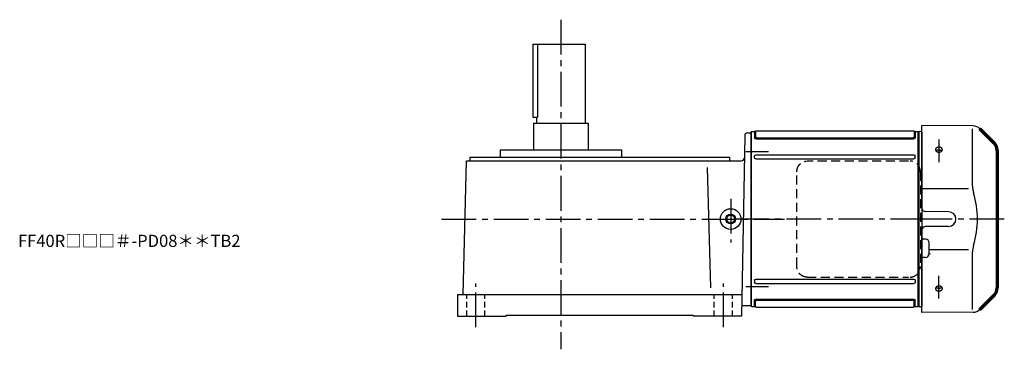
# Model space of a CAD drawing. Extents: x -703 to 1056, y 66 to 998.
# Drawn here: x 245 to 1056, y 727 to 998 of the extents above; entities that cross this region are included whole.
import ezdxf

# ---------------------------------------------------------------- set-up
doc = ezdxf.new("R2010")
doc.units = 0
doc.header["$LTSCALE"] = 3
doc.header["$MEASUREMENT"] = 0
for name, pattern in [('HIDDEN', [3.75, 2.5, -1.25]), ('HIDDEN2', [4.7625, 3.175, -1.5875]), ('PHANTOM', [11, 6, -1, 1, -1, 1, -1]), ('sekkei(A2)', [14.2875, 9.525, -1.5875, 1.5875, -1.5875]), ('sekkei_H', [2.38125, 1.5875, -0.79375])]:
    doc.linetypes.add(name, pattern=pattern)
doc.layers.get('0').update_dxf_attribs({"linetype": 'CONTINUOUS'})
for name, color, linetype in [('1', 7, 'CONTINUOUS'), ('CENTER', 3, 'sekkei(A2)'), ('HIDDEN', 1, 'HIDDEN'), ('HIDS', 1, 'HIDDEN2'), ('HOJO', 4, 'CONTINUOUS'), ('PHANTOM', 2, 'PHANTOM')]:
    doc.layers.add(name, color=color, linetype=linetype)
doc.layers.add('TITLE', color=4, linetype='CONTINUOUS', plot=False)
doc.styles.get("Standard").update_dxf_attribs({"font": 'simplex.shx', "bigfont": 'extfont.shx'})

# ---------------------------------------------------------------- blocks, each defined once
blk = doc.blocks.new('A$C262A08DC-右上')
for p, q in [((0.5, 72), (0, 71.5)), ((0, 71.5), (0, -71.5)), ((0.5, -72), (0.5, 72)), ((3.13, 72), (0.5, 72)), ((3.13, 72), (3.13, 66.93)), ((4.22, 66.94), (3.52, 66.29)), ((4, 72.19), (4, 67.74)), ((134.37, 65.93), (4.13, 65.93)), ((134.04, 72.5), (4.46, 72.5)), ((133.5, 66.74), (5, 66.74)), ((134.28, 66.94), (134.98, 66.29)), ((134.5, 72.19), (134.5, 67.74)), ((135.37, 72), (135.37, 66.93)), ((135.37, 72), (135.37, 66.93)), ((138, 72), (135.37, 72)), ((138, -72), (138, 72)), ((138, 72), (138.5, 71.5)), ((138.5, 71.5), (138.5, -71.5)), ((3.13, 50.47), (3.13, 52)), ((134.37, 53), (4.13, 53)), ((134.37, 49.47), (4.13, 49.47)), ((135.37, 50.47), (135.37, 52)), ((3.13, -50.47), (3.13, -52)), ((134.37, -49.47), (4.13, -49.47)), ((134.37, -53), (4.13, -53)), ((135.37, -50.47), (135.37, -52)), ((0.5, -72), (0, -71.5)), ((3.13, -72), (0.5, -72)), ((3.13, -72), (3.13, -66.93)), ((4.22, -66.94), (3.52, -66.29)), ((4, -72.19), (4, -67.74)), ((134.37, -65.93), (4.13, -65.93)), ((134.04, -72.5), (4.46, -72.5)), ((133.5, -66.74), (5, -66.74)), ((134.28, -66.94), (134.98, -66.29)), ((134.5, -72.19), (134.5, -67.74)), ((135.37, -72), (135.37, -66.93)), ((138, -72), (135.37, -72)), ((138, -72), (138.5, -71.5))]:
    blk.add_line(p, q)
for centre, start, end in [((3.13, 73), 270, 311.40962), ((4.13, 66.93), 180, 270), ((4.46, 71.5), 90, 131.40962), ((5, 67.74), 180, 270), ((133.5, 67.74), 270, 0), ((134.04, 71.5), 48.59038, 90), ((134.37, 66.93), 270, 0), ((135.37, 73), 228.59038, 270), ((4.13, 52), 90, 180), ((4.13, 50.47), 180, 270), ((134.37, 52), 0, 90), ((134.37, 50.47), 270, 0), ((4.13, -50.47), 90, 180), ((4.13, -52), 180, 270), ((134.37, -50.47), 0, 90), ((134.37, -52), 270, 0), ((4.13, -66.93), 90, 180), ((3.13, -73), 48.59038, 90), ((4.46, -71.5), 228.59038, 270), ((5, -67.74), 90, 180), ((133.5, -67.74), 0, 90), ((134.04, -71.5), 270, 311.40962), ((134.37, -66.93), 0, 90), ((135.37, -73), 90, 131.40962)]:
    blk.add_arc(centre, 1, start, end)
at = {"layer": 'CENTER'}
blk.add_line((-5.26, 0), (144.74, 0), dxfattribs=at)
blk = doc.blocks.new('A$C0FC76858')
for p, q in [((44.62, 76.63), (2.5, 77)), ((2.5, 9.22), (2.5, 77)), ((44.21, 27.29), (44.21, 74.29)), ((0.19, 71.98), (0, 71.79)), ((0, 71.79), (0, -71.79)), ((2.5, 71.92), (0.19, 71.98)), ((2.5, 71.92), (2.5, -71.92)), ((2.5, 60.85), (2.5, 68.5)), ((62.16, 62.34), (59.14, 65.36)), ((2.5, 25.14), (40.77, 25.14)), ((24.5, 6.05), (5.47, 6.22)), ((24.5, -6.05), (5.47, -6.22)), ((2.5, -77), (2.5, -9.22)), ((5.53, -16.47), (3.5, -16.47)), ((8.5, -28.53), (8.5, -19.47)), ((5.53, -31.53), (3.5, -31.53)), ((8.5, -25.14), (40.77, -25.14)), ((44.21, -74.29), (44.21, -27.29)), ((0.19, -71.98), (0, -71.79)), ((0.19, -71.98), (2.5, -71.92)), ((44.62, -76.63), (2.5, -77))]:
    blk.add_line(p, q)
at = {"lineweight": 70}
for p, q in [((62.16, 62.34), (50.21, 74.29)), ((64.5, 56.69), (64.5, -56.69)), ((50.21, -74.29), (62.16, -62.34))]:
    blk.add_line(p, q, dxfattribs=at)
for centre, radius, start, end in [((44.55, 68.63), 8, 45, 89.5), ((64.21, 27.29), 20, 180, 196.82244), ((-26.06, 0), 74.3, 343.17756, 16.82244), ((5.5, 9.22), 3, 180, 269.5), ((24.45, 0), 6.05, 270.5, 89.5), ((5.5, -9.22), 3, 90.5, 180), ((3.5, -15.47), 1, 180, 270), ((5.5, -19.47), 3, 0, 89.5), ((64.21, -27.29), 20, 163.17756, 180), ((3.5, -32.53), 1, 90, 180), ((5.5, -28.53), 3, 270.5, 0), ((44.55, -68.63), 8, 270.5, 315)]:
    blk.add_arc(centre, radius, start, end)
for centre, start, end in [((56.5, 56.69), 0, 45), ((56.5, -56.69), 315, 0)]:
    blk.add_arc(centre, 8, start, end, dxfattribs=at)
for points, knots in [([(15.83, 59.13), (15.92, 59.15), (16.1, 59.17), (16.38, 59.19), (16.57, 59.18), (16.69, 59.18), (16.71, 59.18), (16.76, 59.17), (16.78, 59.17), (16.85, 59.17), (16.9, 59.16), (17.04, 59.15), (17.22, 59.12), (17.4, 59.08), (17.53, 59.05), (17.6, 59.03), (17.67, 59.01), (17.71, 58.99), (17.73, 58.99), (17.84, 58.95), (18, 58.89), (18.23, 58.78), (18.38, 58.69), (18.48, 58.63), (18.52, 58.6), (18.58, 58.56), (18.61, 58.53), (18.71, 58.46), (18.82, 58.36), (18.93, 58.25), (19, 58.17), (19.02, 58.14), (19.07, 58.08), (19.09, 58.05), (19.15, 57.96), (19.22, 57.84), (19.29, 57.65), (19.33, 57.52), (19.35, 57.44), (19.35, 57.42), (19.35, 57.39), (19.36, 57.34), (19.37, 57.29), (19.37, 57.19), (19.37, 57.05), (19.35, 56.92), (19.33, 56.82), (19.32, 56.79), (19.31, 56.74), (19.3, 56.72), (19.29, 56.69), (19.26, 56.61), (19.2, 56.47), (19.09, 56.28), (19, 56.16), (18.94, 56.09), (18.92, 56.08), (18.9, 56.05), (18.86, 56.01), (18.82, 55.97), (18.73, 55.88), (18.61, 55.78), (18.48, 55.69), (18.38, 55.62), (18.34, 55.6), (18.27, 55.55), (18.23, 55.53), (18.11, 55.47), (17.96, 55.4), (17.79, 55.34), (17.66, 55.3), (17.6, 55.28), (17.53, 55.26), (17.49, 55.25), (17.47, 55.24), (17.35, 55.21), (17.17, 55.17), (16.9, 55.14), (16.71, 55.13), (16.59, 55.12), (16.57, 55.12), (16.52, 55.12), (16.5, 55.12), (16.43, 55.12), (16.38, 55.13), (16.24, 55.13), (16.05, 55.15), (15.87, 55.18), (15.73, 55.2), (15.69, 55.21), (15.6, 55.23), (15.55, 55.25), (15.42, 55.28), (15.25, 55.34), (15, 55.44), (14.85, 55.51), (14.73, 55.58), (14.7, 55.6), (14.62, 55.64), (14.59, 55.67), (14.49, 55.74), (14.35, 55.83), (14.24, 55.94), (14.15, 56.02), (14.13, 56.05), (14.09, 56.09), (14.07, 56.11), (14.05, 56.14), (13.99, 56.21), (13.89, 56.35), (13.79, 56.53), (13.73, 56.66), (13.7, 56.74), (13.7, 56.76), (13.69, 56.79), (13.68, 56.84), (13.66, 56.89), (13.64, 56.99), (13.63, 57.12), (13.63, 57.26), (13.64, 57.36), (13.64, 57.39), (13.65, 57.45), (13.66, 57.49), (13.68, 57.59), (13.72, 57.71), (13.77, 57.84), (13.82, 57.93), (13.84, 57.96), (13.88, 58.02), (13.89, 58.05), (13.96, 58.14), (14.05, 58.25), (14.2, 58.41), (14.32, 58.51), (14.4, 58.57), (14.42, 58.58), (14.45, 58.61), (14.47, 58.62), (14.52, 58.65), (14.55, 58.67), (14.66, 58.74), (14.81, 58.82), (14.96, 58.89), (15.08, 58.94), (15.15, 58.96), (15.21, 58.98), (15.25, 59), (15.27, 59), (15.38, 59.04), (15.55, 59.08), (15.74, 59.12), (15.83, 59.13)], [0, 0, 0, 0, 0.015625, 0.03125, 0.046875, 0.046875, 0.050781, 0.050781, 0.054687, 0.054687, 0.0625, 0.0625, 0.078125, 0.09375, 0.09375, 0.101562, 0.105469, 0.105469, 0.109375, 0.109375, 0.125, 0.140625, 0.15625, 0.15625, 0.164062, 0.164062, 0.171875, 0.171875, 0.1875, 0.203125, 0.203125, 0.210937, 0.210937, 0.21875, 0.21875, 0.234375, 0.25, 0.265625, 0.265625, 0.269531, 0.269531, 0.273437, 0.28125, 0.28125, 0.296875, 0.3125, 0.3125, 0.320312, 0.320312, 0.324219, 0.324219, 0.328125, 0.34375, 0.359375, 0.375, 0.375, 0.378906, 0.378906, 0.382812, 0.390625, 0.390625, 0.40625, 0.421875, 0.421875, 0.429687, 0.429687, 0.4375, 0.4375, 0.453125, 0.46875, 0.46875, 0.476562, 0.480469, 0.480469, 0.484375, 0.484375, 0.5, 0.515625, 0.53125, 0.53125, 0.535156, 0.535156, 0.539062, 0.539062, 0.546875, 0.546875, 0.5625, 0.578125, 0.578125, 0.585937, 0.585937, 0.59375, 0.59375, 0.609375, 0.625, 0.640625, 0.640625, 0.648437, 0.648437, 0.65625, 0.65625, 0.671875, 0.6875, 0.6875, 0.695312, 0.695312, 0.699219, 0.699219, 0.703125, 0.71875, 0.734375, 0.75, 0.75, 0.753906, 0.753906, 0.757812, 0.765625, 0.765625, 0.78125, 0.796875, 0.796875, 0.804687, 0.804687, 0.8125, 0.8125, 0.828125, 0.84375, 0.84375, 0.851562, 0.851562, 0.859375, 0.859375, 0.875, 0.890625, 0.90625, 0.90625, 0.910156, 0.910156, 0.914062, 0.914062, 0.921875, 0.921875, 0.9375, 0.953125, 0.953125, 0.960937, 0.964844, 0.964844, 0.96875, 0.96875, 0.984375, 1, 1, 1, 1]), ([(14.33, 56.42), (14.39, 56.47), (14.53, 56.56), (14.74, 56.69), (14.9, 56.76), (15, 56.8), (15.02, 56.81), (15.06, 56.83), (15.08, 56.83), (15.15, 56.86), (15.19, 56.87), (15.32, 56.91), (15.49, 56.96), (15.67, 57), (15.81, 57.03), (15.88, 57.04), (15.95, 57.05), (15.99, 57.05), (16.02, 57.05), (16.13, 57.07), (16.32, 57.08), (16.61, 57.08), (16.8, 57.07), (16.91, 57.06), (16.94, 57.05), (16.98, 57.05), (17.01, 57.04), (17.08, 57.04), (17.12, 57.03), (17.26, 57.01), (17.44, 56.97), (17.62, 56.92), (17.75, 56.88), (17.79, 56.86), (17.88, 56.83), (17.92, 56.82), (18.04, 56.77), (18.2, 56.69), (18.42, 56.57), (18.56, 56.48), (18.64, 56.42), (18.65, 56.41), (18.69, 56.38), (18.73, 56.34), (18.78, 56.31), (18.86, 56.23), (18.92, 56.17), (18.97, 56.11), (18.97, 56.11)], [0, 0, 0, 0, 0.052502, 0.105003, 0.157505, 0.157505, 0.170631, 0.170631, 0.183756, 0.183756, 0.210007, 0.210007, 0.262509, 0.31501, 0.31501, 0.341261, 0.354387, 0.354387, 0.367512, 0.367512, 0.420014, 0.472515, 0.525017, 0.525017, 0.538143, 0.538143, 0.551268, 0.551268, 0.577519, 0.577519, 0.630021, 0.682522, 0.682522, 0.708773, 0.708773, 0.735024, 0.735024, 0.787526, 0.840027, 0.892529, 0.892529, 0.905655, 0.905655, 0.91878, 0.945031, 0.945031, 0.997533, 1, 1, 1, 1]), ([(14.08, 56.2), (14.1, 56.22), (14.18, 56.3), (14.27, 56.37), (14.33, 56.42)], [0, 0, 0, 0, 0.307479, 1, 1, 1, 1]), ([(13.89, -56.36), (13.93, -56.29), (14.02, -56.17), (14.17, -56), (14.29, -55.9), (14.36, -55.83), (14.38, -55.82), (14.41, -55.79), (14.43, -55.78), (14.48, -55.74), (14.51, -55.72), (14.61, -55.65), (14.76, -55.56), (14.91, -55.48), (15.03, -55.43), (15.09, -55.4), (15.15, -55.38), (15.2, -55.36), (15.22, -55.35), (15.32, -55.31), (15.5, -55.26), (15.76, -55.19), (15.95, -55.16), (16.06, -55.15), (16.09, -55.15), (16.13, -55.14), (16.16, -55.14), (16.23, -55.13), (16.27, -55.13), (16.42, -55.12), (16.6, -55.12), (16.79, -55.13), (16.93, -55.14), (16.98, -55.15), (17.07, -55.16), (17.11, -55.17), (17.25, -55.19), (17.43, -55.23), (17.69, -55.3), (17.86, -55.36), (17.96, -55.41), (17.98, -55.42), (18.02, -55.43), (18.08, -55.46), (18.14, -55.49), (18.26, -55.55), (18.4, -55.63), (18.54, -55.73), (18.63, -55.8), (18.66, -55.83), (18.71, -55.86), (18.72, -55.88), (18.75, -55.9), (18.83, -55.97), (18.95, -56.1), (19.08, -56.27), (19.16, -56.4), (19.2, -56.47), (19.21, -56.49), (19.22, -56.52), (19.24, -56.57), (19.26, -56.62), (19.3, -56.71), (19.34, -56.85), (19.36, -56.98), (19.37, -57.08), (19.37, -57.11), (19.37, -57.18), (19.37, -57.21), (19.37, -57.31), (19.35, -57.44), (19.32, -57.57), (19.28, -57.67), (19.27, -57.72), (19.25, -57.76), (19.23, -57.8), (19.22, -57.81), (19.19, -57.89), (19.12, -58.01), (18.99, -58.19), (18.88, -58.3), (18.82, -58.36), (18.8, -58.38), (18.77, -58.4), (18.76, -58.41), (18.71, -58.45), (18.68, -58.48), (18.59, -58.55), (18.46, -58.65), (18.32, -58.73), (18.21, -58.79), (18.15, -58.82), (18.09, -58.85), (18.05, -58.86), (18.03, -58.87), (17.93, -58.92), (17.76, -58.98), (17.51, -59.06), (17.33, -59.1), (17.19, -59.12), (17.14, -59.13), (17.05, -59.14), (17.01, -59.15), (16.87, -59.17), (16.68, -59.18), (16.49, -59.18), (16.35, -59.18), (16.31, -59.18), (16.24, -59.18), (16.21, -59.18), (16.16, -59.17), (16.05, -59.16), (15.84, -59.14), (15.57, -59.09), (15.4, -59.04), (15.29, -59.01), (15.27, -59), (15.22, -58.99), (15.16, -58.97), (15.1, -58.94), (14.98, -58.89), (14.82, -58.83), (14.67, -58.75), (14.57, -58.68), (14.53, -58.66), (14.47, -58.62), (14.43, -58.59), (14.34, -58.52), (14.21, -58.42), (14.11, -58.32), (14.01, -58.21), (13.96, -58.15), (13.88, -58.03), (13.84, -57.97), (13.78, -57.85), (13.72, -57.73), (13.68, -57.6), (13.66, -57.52), (13.66, -57.5), (13.65, -57.47), (13.65, -57.45), (13.64, -57.4), (13.64, -57.37), (13.63, -57.27), (13.63, -57.14), (13.64, -57), (13.66, -56.9), (13.67, -56.85), (13.69, -56.81), (13.7, -56.77), (13.7, -56.76), (13.73, -56.67), (13.78, -56.54), (13.85, -56.42), (13.89, -56.36)], [0, 0, 0, 0, 0.015625, 0.03125, 0.046875, 0.046875, 0.050781, 0.050781, 0.054687, 0.054687, 0.0625, 0.0625, 0.078125, 0.09375, 0.09375, 0.101562, 0.105469, 0.105469, 0.109375, 0.109375, 0.125, 0.140625, 0.15625, 0.15625, 0.160156, 0.160156, 0.164062, 0.164062, 0.171875, 0.171875, 0.1875, 0.203125, 0.203125, 0.210937, 0.210937, 0.21875, 0.21875, 0.234375, 0.25, 0.265625, 0.265625, 0.269531, 0.269531, 0.273437, 0.28125, 0.28125, 0.296875, 0.3125, 0.3125, 0.320312, 0.320312, 0.324219, 0.324219, 0.328125, 0.34375, 0.359375, 0.375, 0.375, 0.378906, 0.378906, 0.382812, 0.390625, 0.390625, 0.40625, 0.421875, 0.421875, 0.429687, 0.429687, 0.4375, 0.4375, 0.453125, 0.46875, 0.46875, 0.476562, 0.480469, 0.480469, 0.484375, 0.484375, 0.5, 0.515625, 0.53125, 0.53125, 0.535156, 0.535156, 0.539062, 0.539062, 0.546875, 0.546875, 0.5625, 0.578125, 0.578125, 0.585937, 0.589844, 0.589844, 0.59375, 0.59375, 0.609375, 0.625, 0.640625, 0.640625, 0.648437, 0.648437, 0.65625, 0.65625, 0.671875, 0.6875, 0.6875, 0.695312, 0.695312, 0.699219, 0.699219, 0.703125, 0.71875, 0.734375, 0.75, 0.75, 0.753906, 0.753906, 0.757812, 0.765625, 0.765625, 0.78125, 0.796875, 0.796875, 0.804687, 0.804687, 0.8125, 0.8125, 0.828125, 0.84375, 0.84375, 0.859375, 0.859375, 0.875, 0.875, 0.890625, 0.90625, 0.90625, 0.910156, 0.910156, 0.914062, 0.914062, 0.921875, 0.921875, 0.9375, 0.953125, 0.953125, 0.960937, 0.964844, 0.964844, 0.96875, 0.96875, 0.984375, 1, 1, 1, 1]), ([(18.95, -56.14), (18.92, -56.17), (18.89, -56.2), (18.84, -56.24), (18.83, -56.26), (18.8, -56.28), (18.79, -56.3), (18.74, -56.34), (18.71, -56.36), (18.62, -56.44), (18.49, -56.53), (18.34, -56.62), (18.23, -56.68), (18.17, -56.71), (18.11, -56.73), (18.07, -56.75), (18.05, -56.76), (17.95, -56.8), (17.79, -56.87), (17.53, -56.95), (17.35, -56.99), (17.21, -57.01), (17.16, -57.02), (17.07, -57.04), (17.02, -57.04), (16.88, -57.06), (16.69, -57.08), (16.5, -57.08), (16.36, -57.08), (16.32, -57.08), (16.24, -57.07), (16.22, -57.07), (16.17, -57.07), (16.05, -57.06), (15.84, -57.03), (15.57, -56.98), (15.4, -56.94), (15.29, -56.9), (15.26, -56.9), (15.22, -56.88), (15.16, -56.86), (15.1, -56.84), (14.97, -56.79), (14.81, -56.72), (14.67, -56.64), (14.56, -56.58), (14.52, -56.56), (14.45, -56.51), (14.42, -56.49), (14.32, -56.42), (14.2, -56.32), (14.1, -56.22), (14.05, -56.17)], [0, 0, 0, 0, 0.027728, 0.027728, 0.03991, 0.03991, 0.052093, 0.052093, 0.076458, 0.076458, 0.125189, 0.173919, 0.173919, 0.198285, 0.210467, 0.210467, 0.22265, 0.22265, 0.271381, 0.320111, 0.368842, 0.368842, 0.393207, 0.393207, 0.417572, 0.417572, 0.466303, 0.515033, 0.515033, 0.539399, 0.539399, 0.551581, 0.551581, 0.563764, 0.612494, 0.661225, 0.709956, 0.709956, 0.722138, 0.722138, 0.734321, 0.758686, 0.758686, 0.807417, 0.856147, 0.856147, 0.880513, 0.880513, 0.904878, 0.904878, 0.953608, 1, 1, 1, 1])]:
    blk.add_open_spline(points, degree=3, knots=knots)
at = {"layer": '1', "color": 155, "linetype": 'Continuous', "lineweight": 70}
blk.add_open_spline([(8.5, -28.53), (8.5, -28.63), (8.49, -28.74), (8.48, -28.84)], degree=3, dxfattribs=at)
at = {"layer": 'CENTER'}
for p, q in [((16.5, 65.4), (16.5, 46.77)), ((70.37, 0), (-4.31, 0)), ((16.5, -65.39), (16.5, -46.77))]:
    blk.add_line(p, q, dxfattribs=at)
at = {"layer": 'CENTER', "color": 3}
blk.add_line((2.5, 0), (0, 0), dxfattribs=at)
at = {"layer": 'PHANTOM'}
for p, q in [((2.5, 70.5), (2.5, 68.49)), ((2.5, -70.5), (2.5, -68.5)), ((59.14, -65.36), (57.12, -67.38))]:
    blk.add_line(p, q, dxfattribs=at)
blk = doc.blocks.new('A$C0DD32C4D')
at = {"layer": 'HIDDEN'}
for p, q in [((136.26, 124.8), (52.73, 124.8)), ((44.22, 38), (44.22, 116)), ((145.96, 116), (145.96, 38)), ((52.73, 29.2), (136.26, 29.2))]:
    blk.add_line(p, q, dxfattribs=at)
for centre, start, end in [((137.33, 116.17), 358.8908, 88.84611), ((137.33, 37.83), 271.15389, 1.1092)]:
    blk.add_arc(centre, 8.63, start, end, dxfattribs=at)
for points, knots in [([(44.22, 116), (44.22, 116.17), (44.23, 116.64), (44.32, 117.4), (44.5, 118.28), (44.77, 119.14), (45.12, 119.96), (45.55, 120.75), (46.05, 121.48), (46.63, 122.16), (47.27, 122.77), (47.96, 123.31), (48.71, 123.77), (49.5, 124.16), (50.32, 124.45), (51.16, 124.67), (51.73, 124.74), (52.02, 124.77)], [0, 0, 0, 0, 0.038882, 0.107736, 0.176615, 0.245487, 0.314345, 0.38318, 0.451984, 0.520748, 0.589465, 0.658131, 0.726742, 0.795298, 0.8638, 0.932254, 1, 1, 1, 1]), ([(52.73, 29.2), (52.57, 29.2), (52.11, 29.21), (51.37, 29.3), (50.52, 29.49), (49.7, 29.76), (48.9, 30.12), (48.15, 30.57), (47.44, 31.09), (46.79, 31.68), (46.2, 32.34), (45.67, 33.06), (45.22, 33.82), (44.85, 34.64), (44.56, 35.48), (44.36, 36.36), (44.24, 37.2), (44.23, 37.75), (44.22, 38)], [0, 0, 0, 0, 0.037051, 0.101745, 0.166453, 0.23117, 0.295907, 0.360675, 0.425483, 0.490336, 0.555238, 0.62019, 0.685191, 0.750238, 0.815327, 0.880453, 0.945609, 1, 1, 1, 1])]:
    blk.add_open_spline(points, degree=3, knots=knots, dxfattribs=at)
at = {"xscale": -1}
blk.add_blockref('A$C262A08DC-右上', (144.74, 77), dxfattribs=at)
blk.add_blockref('A$C0FC76858', (144.74, 77))

msp = doc.modelspace()

# ---------------------------------------------------------------- linework, layer by layer
for p, q in [((667.53, 978.1), (667.53, 918.1)), ((667.53, 978.1), (710.53, 978.1)), ((671.45, 978.1), (671.45, 918.1)), ((710.53, 978.1), (710.53, 913.1)), ((667.53, 918.1), (671.45, 918.1)), ((670.53, 918.1), (670.53, 913.1)), ((668.03, 913.1), (668.03, 891.1)), ((668.03, 913.1), (713.03, 913.1)), ((713.03, 913.1), (713.03, 891.1)), ((842.12, 902.64), (839.53, 754.1)), ((844.62, 905.1), (847.1, 905.1)), ((615.53, 885.1), (615.53, 882.1)), ((615.53, 885.1), (829.53, 885.1)), ((640.53, 891.1), (640.53, 885.1)), ((640.53, 891.1), (740.53, 891.1)), ((740.53, 891.1), (740.53, 885.1)), ((829.53, 885.1), (829.53, 882.1)), ((610.03, 772.1), (612.91, 882.1)), ((612.91, 882.1), (839.31, 882.1)), ((814.09, 777.42), (811.49, 876.64)), ((605.53, 772.1), (605.53, 754.1)), ((605.53, 772.1), (839.85, 772.1)), ((839.53, 763.1), (847.1, 763.1)), ((645.53, 755.1), (645.53, 754.1)), ((645.53, 755.1), (799.53, 755.1)), ((799.53, 755.1), (799.53, 754.1)), ((605.53, 754.1), (645.53, 754.1)), ((839.53, 754.1), (799.53, 754.1))]:
    msp.add_line(p, q)
for radius in [8.5, 3.25]:
    msp.add_circle((830.53, 834.1), radius)
for centre, start, end in [((844.62, 902.6), 90, 179), ((839.31, 884.6), 270, 358.99979)]:
    msp.add_arc(centre, 2.5, start, end)
at = {"layer": 'CENTER'}
for p, q in [((690.53, 998.18), (690.53, 726.95)), ((843.1, 889.61), (861.6, 889.61)), ((830.53, 850.75), (830.53, 814.76)), ((592.41, 834.1), (874.97, 834.1)), ((862.1, 834.1), (830.45, 834.1)), ((620.53, 745.1), (620.53, 781.1)), ((824.53, 745.1), (824.53, 781.1)), ((843.1, 778.59), (861.6, 778.59))]:
    msp.add_line(p, q, dxfattribs=at)
at = {"layer": 'HIDS', "linetype": 'sekkei_H'}
for p, q in [((613.03, 754.1), (613.03, 772.1)), ((628.03, 754.1), (628.03, 772.1)), ((817.03, 754.1), (817.03, 772.1)), ((832.03, 754.1), (832.03, 772.1))]:
    msp.add_line(p, q, dxfattribs=at)
at = {"layer": 'HOJO'}
msp.add_circle((830.53, 834.1), 4, dxfattribs=at)

# ---------------------------------------------------------------- block references
msp.add_blockref('A$C0DD32C4D', (840.86, 757.1))

# ---------------------------------------------------------------- texts
at = {"layer": 'TITLE'}
msp.add_text('FF40R□□□＃-PD08＊＊TB2', height=10, dxfattribs=at).set_placement((243.4, 811.18))

doc.saveas('drawing.dxf')
